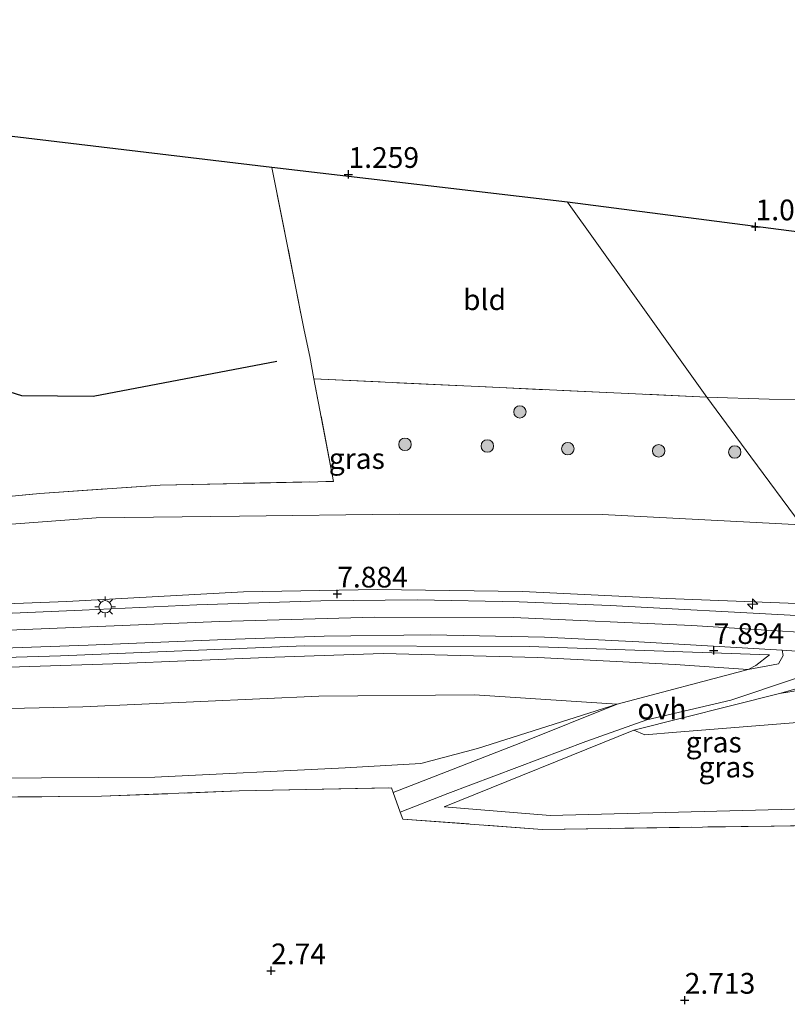
# Model space of a CAD drawing. Units: metres. Extents: x 129990 to 140008, y 424998 to 428931.
# Drawn here: x 133961 to 134054, y 426871 to 426990 of the extents above; entities that cross this region are included whole.
import ezdxf
from ezdxf.enums import TextEntityAlignment as Align

# ---------------------------------------------------------------- set-up
doc = ezdxf.new("R2010")
doc.units = ezdxf.units.M
doc.linetypes.add('IE-TERREINAFSCHEIDING', pattern=[10, 8, -2])
doc.layers.get('0').update_dxf_attribs({"lineweight": 25})
for name, color, linetype, lineweight in [('B-ME-AL-OVERIG-S-B1', 7, 'Continuous', 18), ('B-ME-GR-BOOM-S-B1', 93, 'Continuous', 18), ('B-ME-GW-KRUINLIJN-L-B1', 93, 'Continuous', 18), ('B-ME-GW-TEENLIJN-L-B1', 93, 'Continuous', 18), ('B-ME-IE-GRASLAND-GV-B6', 93, 'Continuous', 18), ('B-ME-IE-GRONDWERKLIJN-GROND_INGERICHT-GV-B6', 253, 'Continuous', 18), ('B-ME-IE-HULPGEOMETRIE-L-B1', 53, 'Continuous', 18), ('B-ME-IE-MEUBILAIR_WEGMEUBILAIR-LICHTMAST-S-B1', 8, 'Continuous', 18), ('B-ME-IE-TERREINAFSCHEIDING-DOORGANG-L-B1', 8, 'IE-TERREINAFSCHEIDING-KUNSTMATIG-OPEN', 18), ('B-ME-IE-TERREINAFSCHEIDING-RASTERHEKWERK-L-B1', 8, 'IE-TERREINAFSCHEIDING', 18), ('B-ME-OB-BEKLEDING-GV-B6', 253, 'Continuous', 18), ('B-ME-VH-VERH_SOORT-BITUMEN-GV-B6', 8, 'IE-TERREINAFSCHEIDING-NATUURLIJK-HOUTWAL', 18), ('B-ME-VH-VERH_SOORT-ONVERHARD-GV-B6', 8, 'Continuous', 18)]:
    doc.layers.add(name, color=color, linetype=linetype, lineweight=lineweight)
for name, color, linetype in [('B-ME-GW-HOOGTEPUNT-S-B1', 10, 'Continuous'), ('B-ME-KG-KADASTRAAL-OPNAMEDTMGRENS-L-B1', 10, 'Continuous'), ('B-ME-OG-BREUK-L-B1', 10, 'Continuous')]:
    doc.layers.add(name, color=color, linetype=linetype)
doc.styles.add('NLCS-ISO', font='NLCS-ISO.TTF')
doc.linetypes.add('IE-TERREINAFSCHEIDING-KUNSTMATIG-OPEN', pattern='A,7,-1.5,[67,NLCS.SHX,S=0.75,R=0,X=0,Y=0],-1.5', length=10)
doc.linetypes.add('IE-TERREINAFSCHEIDING-NATUURLIJK-HOUTWAL', pattern='A,7,-1.5,[67,NLCS.SHX,S=0.75,R=45,X=0,Y=0],-1.5,7,-1.5,[70,NLCS.SHX,S=0.75,R=0,X=0,Y=0],-1.5', length=20)

# ---------------------------------------------------------------- blocks, each defined once
blk = doc.blocks.new('hecto')
for p, q in [((0, 0.625), (-0.625, 0)), ((0, -0.625), (0, 0.625)), ((-0.625, 0), (0.625, 0)), ((0.625, 0), (0, -0.625))]:
    blk.add_line(p, q)
blk = doc.blocks.new('hoogtepunt')
for p, q in [((-0.5, 0), (0.5, 0)), ((0, 0.5), (0, -0.5))]:
    blk.add_line(p, q)
blk = doc.blocks.new('boom')
h = blk.add_hatch(color=256)
edge = h.paths.add_edge_path()
edge.add_arc((0, 0), 0.75, 0, 360)
blk.add_circle((0, 0), 0.75)
blk = doc.blocks.new('lantaarnpaal')
for p, q in [((0, 0.75), (0, 1.25)), ((-0.75, 0), (-1.25, 0)), ((-0.88, 0.88), (-0.53, 0.53)), ((0.53, 0.53), (0.88, 0.88)), ((0.75, 0), (1.25, 0)), ((-0.53, -0.53), (-0.88, -0.88)), ((0, -0.75), (0, -1.25)), ((0.53, -0.53), (0.88, -0.88))]:
    blk.add_line(p, q)
blk.add_circle((0, 0), 0.75)

msp = doc.modelspace()

# ---------------------------------------------------------------- linework, layer by layer
at = {"layer": 'B-ME-GW-KRUINLIJN-L-B1'}
for points in [[(134051.383, 426912.844, 7.963), (134022.39, 426913.843, 8.005), (133995.21, 426913.924, 8.001), (133965.833, 426912.721, 8.022), (133948.381, 426912.194, 8.013), (133937.455, 426912.318, 8.005), (133927.982, 426913.36, 7.95), (133913.835, 426915.726, 7.908), (133901.086, 426918.496, 7.929), (133879.317, 426922.979, 8.08), (133855.126, 426927.404, 8.026), (133827.97, 426931.512, 8.026), (133809.09, 426933.716, 8.038), (133790.631, 426934.36, 8.08), (133775.297, 426934.229, 8.068), (133758.718, 426932.333, 7.988), (133743.944, 426929.364, 7.975), (133731.291, 426926.273, 7.984), (133715.862, 426921.264, 8.047), (133701.269, 426915.632, 8.022), (133687.573, 426909.34, 7.988), (133669.711, 426900.092, 7.992), (133649.132, 426888.46, 7.74)], [(133841.789, 426932.761, 8.11), (133876.642, 426926.697, 8.139), (133906.548, 426920.436, 8.076), (133920.724, 426917.596, 8.026), (133929.789, 426916.018, 8.026), (133938.685, 426915.269, 8.034), (133946.797, 426915.298, 8.051), (133985.013, 426916.867, 8.11), (134003.736, 426917.405, 8.114), (134020.489, 426917.331, 8.072), (134042.001, 426916.376, 8.076), (134065.195, 426914.935, 7.996)], [(133923.777, 426919.977, 7.767), (133934.867, 426918.841, 7.763), (133946.672, 426918.528, 7.767), (133966.589, 426919.292, 7.88), (133987.907, 426920.438, 7.755), (134004.025, 426920.712, 7.746), (134021.59, 426920.504, 7.713), (134038.983, 426919.642, 7.708), (134055.726, 426919.005, 7.662), (134062.466, 426918.67, 7.849)], [(134012.112, 426894.506, 3.121), (134035.02, 426903.74, 5.355), (134052.574, 426908.185, 7.593), (134056.584, 426909.32, 7.904), (134063.561, 426911.012, 7.921), (134068.48, 426911.563, 7.921)]]:
    msp.add_polyline3d(points, dxfattribs=at)
at = {"layer": 'B-ME-GW-TEENLIJN-L-B1'}
for points in [[(133924.884, 426925.877, 4.903), (133932.561, 426924.429, 4.983), (133940.334, 426925.309, 4.828), (133948.001, 426926.926, 4.59), (133949.291, 426927.198, 4.55), (133956.608, 426928.362, 3.941), (133970.141, 426929.39, 3.517), (133987.42, 426929.56, 3.513), (134006.697, 426929.836, 3.484), (134031.198, 426929.768, 3.442), (134055.199, 426928.529, 3.68)], [(134051.383, 426912.844, 7.963), (134049.744, 426911.571, 7.576), (134048.82, 426911.058, 7.358), (134032.983, 426906.906, 5.288), (134016.135, 426901.548, 3.793), (134009.308, 426899.726, 3.306), (134000.186, 426899.195, 3.142), (133977.206, 426898.09, 2.869), (133956.677, 426897.936, 2.907), (133951.21, 426897.434, 2.617), (133933.48, 426899.134, 2.604), (133912.475, 426901.343, 2.608), (133878.955, 426907.065, 2.6), (133846.67, 426912.317, 2.575), (133819.214, 426916.412, 2.634), (133796.652, 426917.793, 2.634), (133776.187, 426917.191, 2.634), (133759.833, 426915.141, 2.634), (133747.901, 426912.505, 2.634), (133733.641, 426908.719, 2.634), (133719.43, 426904.054, 2.634), (133706.836, 426899.008, 2.634), (133692.973, 426892.884, 2.596), (133657.828, 426875.713, 2.594)], [(134012.112, 426894.506, 3.121), (134024.905, 426893.453, 2.869), (134054.322, 426894.196, 2.965), (134074.938, 426895.442, 3.041), (134080.288, 426895.836, 3.041)]]:
    msp.add_polyline3d(points, dxfattribs=at)
at = {"layer": 'B-ME-IE-GRASLAND-GV-B6'}
for points in [[(134043.806, 426943.944, 1.802), (134049.128, 426936.744, 2.798), (134055.199, 426928.529, 3.68), (134031.198, 426929.768, 3.442), (134006.697, 426929.836, 3.484), (133987.42, 426929.56, 3.513), (133970.141, 426929.39, 3.517), (133956.608, 426928.362, 3.941), (133949.291, 426927.198, 4.55), (133948.001, 426926.926, 4.59), (133947.967, 426930.777, 4.393), (133954.469, 426931.478, 3.948), (133963.315, 426932.334, 3.369), (133977.86, 426933.327, 3.369), (133998.766, 426933.783, 3.385), (133996.412, 426946.149, 1.97), (134043.806, 426943.944, 1.802)], [(134068.449, 426943.621, 1.575), (134055.547, 426942.355, 1.842), (134060.303, 426941.809, 1.868), (134071.092, 426940.94, 2.144), (134082.065, 426940.183, 2.166), (134095.177, 426939.133, 2.493), (134097.495, 426939.258, 2.589), (134097.402, 426935.55, 2.863), (134097.011, 426929.852, 3.196), (134103.139, 426929.526, 3.212), (134111.055, 426929.558, 3.424), (134111.067, 426927.485, 3.714), (134106.812, 426926.861, 3.622), (134102.728, 426926.645, 3.487), (134090.393, 426927.306, 3.466), (134086.824, 426927.465, 3.471), (134073.056, 426928.131, 3.484), (134055.199, 426928.529, 3.68), (134049.128, 426936.744, 2.798), (134043.806, 426943.944, 1.802), (134051.348, 426943.685, 1.758), (134068.449, 426943.621, 1.575)], [(134055.199, 426928.529, 3.68), (134062.466, 426918.67, 7.849), (134055.726, 426919.005, 7.662), (134038.983, 426919.642, 7.708), (134021.59, 426920.504, 7.713), (134004.025, 426920.712, 7.746), (133987.907, 426920.438, 7.755), (133966.589, 426919.292, 7.88), (133946.672, 426918.528, 7.767), (133934.867, 426918.841, 7.763), (133923.777, 426919.977, 7.767), (133924.884, 426925.877, 4.903), (133932.561, 426924.429, 4.983), (133940.334, 426925.309, 4.828), (133948.001, 426926.926, 4.59), (133949.291, 426927.198, 4.55), (133956.608, 426928.362, 3.941), (133970.141, 426929.39, 3.517), (133987.42, 426929.56, 3.513), (134006.697, 426929.836, 3.484), (134031.198, 426929.768, 3.442), (134055.199, 426928.529, 3.68)], [(133841.612, 426922.966, 5.048), (133868.326, 426918.188, 4.897), (133901.678, 426911.996, 4.893), (133923.87, 426908.226, 4.843), (133943.84, 426906.005, 4.872), (133968.517, 426906.584, 5.078), (133997.018, 426907.835, 5.262), (134015.763, 426908.006, 5.279), (134032.983, 426906.906, 5.288), (134016.135, 426901.548, 3.793), (134009.308, 426899.726, 3.306), (134000.186, 426899.195, 3.142), (133977.206, 426898.09, 2.869), (133956.677, 426897.936, 2.907), (133951.21, 426897.434, 2.617), (133933.48, 426899.134, 2.604), (133912.475, 426901.343, 2.608), (133878.955, 426907.065, 2.6), (133846.67, 426912.317, 2.575)], [(133922.399, 426920.25, 7.767), (133923.777, 426919.977, 7.767), (133934.867, 426918.841, 7.763), (133946.672, 426918.528, 7.767), (133966.589, 426919.292, 7.88), (133987.907, 426920.438, 7.755), (134004.025, 426920.712, 7.746), (134021.59, 426920.504, 7.713), (134038.983, 426919.642, 7.708), (134055.726, 426919.005, 7.662)], [(134054.641, 426917.599, 7.839), (134032.163, 426918.797, 7.868), (134021.158, 426919.228, 7.839), (134008.916, 426919.481, 7.876), (133997.24, 426919.368, 7.914), (133982.292, 426918.883, 7.956), (133968.429, 426918.227, 7.977), (133956.21, 426917.699, 7.906)], [(133954.323, 426913.468, 8.047), (133969.149, 426914.011, 8.114), (133985.754, 426914.691, 8.105), (133997.635, 426915.103, 8.047), (134010.48, 426915.239, 8.047), (134024.232, 426914.966, 8.022), (134035.628, 426914.419, 8.013), (134052.903, 426913.411, 8.001), (134053.036, 426912.762, 8.001), (134052.467, 426911.742, 7.866), (134048.82, 426911.058, 7.358), (134049.744, 426911.571, 7.576), (134051.383, 426912.844, 7.963), (134022.39, 426913.843, 8.005), (133995.21, 426913.924, 8.001), (133965.833, 426912.721, 8.022), (133948.381, 426912.194, 8.013)], [(133948.381, 426912.194, 8.013), (133965.833, 426912.721, 8.022), (133995.21, 426913.924, 8.001), (134022.39, 426913.843, 8.005), (134051.383, 426912.844, 7.963), (134049.744, 426911.571, 7.576), (134048.82, 426911.058, 7.358), (134039.974, 426911.67, 7.366), (134023.425, 426912.533, 7.366), (134004.742, 426913.006, 7.366), (133991.677, 426912.554, 7.366), (133972.14, 426911.759, 7.366), (133954.578, 426911.187, 7.366)], [(133846.67, 426912.317, 2.575), (133878.955, 426907.065, 2.6), (133912.475, 426901.343, 2.608), (133933.48, 426899.134, 2.604), (133951.21, 426897.434, 2.617), (133956.677, 426897.936, 2.907), (133977.206, 426898.09, 2.869), (134000.186, 426899.195, 3.142), (134009.308, 426899.726, 3.306), (134016.135, 426901.548, 3.793), (134032.983, 426906.906, 5.288), (134021.378, 426902.218, 4.179), (134005.979, 426896.213, 3.079), (134005.775, 426896.787, 3.087), (133987.397, 426896.407, 2.982), (133970.79, 426895.779, 2.94), (133955.589, 426895.652, 2.709), (133950.255, 426895.507, 2.537), (133934.346, 426896.698, 2.533), (133921.556, 426897.83, 2.533), (133906.983, 426899.685, 2.545), (133891.743, 426902.262, 2.604), (133874.184, 426905.469, 2.592), (133855.641, 426908.771, 2.571)], [(134082.455, 426892.401, 2.961), (134073.714, 426892.487, 3.037), (134023.927, 426891.775, 3.003), (134007.117, 426893.019, 3.037), (134006.828, 426893.83, 3.048), (134012.567, 426896.104, 3.314), (134029.228, 426902.384, 4.792), (134036.57, 426904.988, 5.577), (134046.704, 426907.387, 6.921), (134054.513, 426909.987, 7.896), (134061.004, 426912.83, 8.026), (134067.682, 426912.731, 7.933), (134068.48, 426911.563, 7.921), (134063.561, 426911.012, 7.921), (134056.584, 426909.32, 7.904), (134052.574, 426908.185, 7.593), (134035.02, 426903.74, 5.355), (134012.112, 426894.506, 3.121), (134024.905, 426893.453, 2.869), (134054.322, 426894.196, 2.965), (134074.938, 426895.442, 3.041), (134080.288, 426895.836, 3.041), (134082.455, 426892.401, 2.961)], [(134069.152, 426910.633, 7.488), (134067.915, 426910.632, 7.497), (134062.643, 426910.066, 7.618), (134057.801, 426909.008, 7.618), (134052.574, 426908.185, 7.593), (134056.584, 426909.32, 7.904), (134063.561, 426911.012, 7.921), (134068.48, 426911.563, 7.921), (134069.152, 426910.633, 7.488)], [(134080.288, 426895.836, 3.041), (134074.938, 426895.442, 3.041), (134054.322, 426894.196, 2.965), (134024.905, 426893.453, 2.869), (134012.112, 426894.506, 3.121), (134035.02, 426903.74, 5.355), (134036.337, 426903.165, 5.204), (134040.143, 426903.491, 5.179), (134059.777, 426905.095, 5.195), (134073.352, 426905.138, 5.187), (134080.288, 426895.836, 3.041)]]:
    msp.add_polyline3d(points, dxfattribs=at)
at = {"layer": 'B-ME-IE-GRONDWERKLIJN-GROND_INGERICHT-GV-B6'}
for points in [[(133941.076, 426977.677, 1.58), (133991.339, 426971.658, 1.218)], [(133991.339, 426971.658, 1.218), (133995.217, 426952.051, 1.41), (133995.916, 426948.851, 1.542), (133996.412, 426946.149, 1.97), (133998.766, 426933.783, 3.385), (133977.86, 426933.327, 3.369), (133963.315, 426932.334, 3.369), (133954.469, 426931.478, 3.948)], [(134026.987, 426967.498, 1.206), (134034.278, 426957.288, 1.169), (134042.003, 426946.469, 1.36), (134043.806, 426943.944, 1.802), (133996.412, 426946.149, 1.97), (133995.916, 426948.851, 1.542), (133995.217, 426952.051, 1.41), (133991.339, 426971.658, 1.218), (134026.987, 426967.498, 1.206)], [(134087.247, 426959.669, 0.878), (134087.574, 426956.374, 0.885), (134088.38, 426955.924, 0.875), (134088.874, 426956.089, 0.986), (134089.256, 426956.742, 1.097), (134089.171, 426959.419, 1.079), (134089.325, 426959.399, 1.134), (134090.629, 426945.376, 1.488), (134090.826, 426944.318, 1.514), (134084.488, 426944.628, 1.355), (134068.449, 426943.621, 1.575), (134051.348, 426943.685, 1.758), (134043.806, 426943.944, 1.802), (134042.003, 426946.469, 1.36), (134034.278, 426957.288, 1.169), (134026.987, 426967.498, 1.206), (134087.247, 426959.669, 0.878)], [(133956.446, 426893.942, 2.709), (133956.275, 426894.832, 2.709), (133955.589, 426895.652, 2.709), (133970.79, 426895.779, 2.94), (133987.397, 426896.407, 2.982), (134005.775, 426896.787, 3.087), (134005.979, 426896.213, 3.079), (134006.828, 426893.83, 3.048), (134007.117, 426893.019, 3.037), (134023.927, 426891.775, 3.003), (134073.714, 426892.487, 3.037)]]:
    msp.add_polyline3d(points, dxfattribs=at)
at = {"layer": 'B-ME-IE-HULPGEOMETRIE-L-B1'}
msp.add_polyline3d([(134055.199, 426928.529, 3.68), (134049.128, 426936.744, 2.798), (134043.806, 426943.944, 1.802), (134042.003, 426946.469, 1.36), (134034.278, 426957.288, 1.169), (134026.987, 426967.498, 1.206)], dxfattribs=at)
at = {"layer": 'B-ME-IE-TERREINAFSCHEIDING-DOORGANG-L-B1'}
msp.add_polyline3d([(134005.775, 426896.787, 3.087), (134005.979, 426896.213, 3.079), (134006.828, 426893.83, 3.048), (134007.117, 426893.019, 3.037)], dxfattribs=at)
at = {"layer": 'B-ME-IE-TERREINAFSCHEIDING-RASTERHEKWERK-L-B1'}
for points in [[(133991.339, 426971.658, 1.218), (133995.217, 426952.051, 1.41), (133995.916, 426948.851, 1.542), (133996.412, 426946.149, 1.97)], [(133947.967, 426930.777, 4.393), (133954.469, 426931.478, 3.948), (133963.315, 426932.334, 3.369), (133977.86, 426933.327, 3.369), (133998.766, 426933.783, 3.385), (133996.412, 426946.149, 1.97), (134043.806, 426943.944, 1.802)], [(134090.834, 426943.045, 2.076), (134068.449, 426943.621, 1.575), (134051.348, 426943.685, 1.758), (134043.806, 426943.944, 1.802)], [(133955.589, 426895.652, 2.709), (133970.79, 426895.779, 2.94), (133987.397, 426896.407, 2.982), (134005.775, 426896.787, 3.087)], [(134007.117, 426893.019, 3.037), (134023.927, 426891.775, 3.003), (134073.714, 426892.487, 3.037), (134082.455, 426892.401, 2.961)]]:
    msp.add_polyline3d(points, dxfattribs=at)
at = {"layer": 'B-ME-KG-KADASTRAAL-OPNAMEDTMGRENS-L-B1'}
for points in [[(134026.987, 426967.498, 1.206), (133991.339, 426971.658, 1.218), (133941.076, 426977.677, 1.58), (133938.953, 426987.403, 1.386), (133927.884, 426986.159, 1.601), (133920.075, 426981.764, 1.58), (133907.105, 426980.394, 1.399), (133885.712, 426985.27, 1.395), (133884.962, 426985.134, 0.958), (133883.868, 426985.479, 1.521), (133883.171, 426985.666, 1.983), (133882.725, 426985.748, 1.915), (133879.464, 426985.977, 1.814), (133850.74, 426989.511, 1.21)], [(134267.129, 426936.154, 1.372), (134178.768, 426947.95, 1.23), (134175.261, 426948.484, 1.003), (134154.33, 426951.687, 1.013), (134134.663, 426954.696, 1.039), (134114.108, 426956.701, 1.134), (134089.325, 426959.399, 1.134), (134089.171, 426959.419, 1.079), (134088.143, 426959.553, 0.756), (134087.247, 426959.669, 0.878), (134026.987, 426967.498, 1.206)]]:
    msp.add_polyline3d(points, dxfattribs=at)
at = {"layer": 'B-ME-OB-BEKLEDING-GV-B6'}
for points in [[(133851.095, 426926.785, 7.442), (133867.818, 426924.098, 7.45), (133881.45, 426921.705, 7.383), (133905.396, 426916.588, 7.383), (133922.989, 426913.46, 7.358), (133934.686, 426911.901, 7.299), (133942.641, 426911.249, 7.291), (133954.578, 426911.187, 7.366), (133972.14, 426911.759, 7.366), (133991.677, 426912.554, 7.366), (134004.742, 426913.006, 7.366), (134023.425, 426912.533, 7.366), (134039.974, 426911.67, 7.366), (134048.82, 426911.058, 7.358), (134032.983, 426906.906, 5.288), (134015.763, 426908.006, 5.279), (133997.018, 426907.835, 5.262), (133968.517, 426906.584, 5.078), (133943.84, 426906.005, 4.872), (133923.87, 426908.226, 4.843), (133901.678, 426911.996, 4.893), (133868.326, 426918.188, 4.897), (133841.612, 426922.966, 5.048)], [(134073.352, 426905.138, 5.187), (134059.777, 426905.095, 5.195), (134040.143, 426903.491, 5.179), (134036.337, 426903.165, 5.204), (134035.02, 426903.74, 5.355), (134052.574, 426908.185, 7.593), (134057.801, 426909.008, 7.618), (134062.643, 426910.066, 7.618), (134067.915, 426910.632, 7.497), (134069.152, 426910.633, 7.488), (134073.352, 426905.138, 5.187)]]:
    msp.add_polyline3d(points, dxfattribs=at)
at = {"layer": 'B-ME-OG-BREUK-L-B1'}
msp.add_polyline3d([(133991.935, 426948.234, 1.752), (133969.788, 426944.008, 1.937), (133961.148, 426944.119, 1.987), (133952.842, 426946.737, 2.016), (133943.215, 426950.124, 1.937), (133928.88, 426954.8, 1.907), (133924.269, 426954.421, 1.907)], dxfattribs=at)
at = {"layer": 'B-ME-VH-VERH_SOORT-BITUMEN-GV-B6'}
for points in [[(134061.004, 426912.83, 8.026), (134052.903, 426913.411, 8.001), (134035.628, 426914.419, 8.013), (134024.232, 426914.966, 8.022), (134010.48, 426915.239, 8.047), (133997.635, 426915.103, 8.047), (133985.754, 426914.691, 8.105), (133969.149, 426914.011, 8.114), (133954.323, 426913.468, 8.047), (133942.305, 426913.223, 8.017), (133933.919, 426913.621, 7.984), (133923.541, 426914.973, 7.98), (133908.764, 426917.826, 7.971), (133885.1, 426922.711, 8.072), (133873.224, 426925.053, 8.08), (133861.782, 426927.212, 8.072), (133848.416, 426929.427, 8.072)], [(133880.304, 426928.262, 7.885), (133889.246, 426926.396, 7.893), (133889.539, 426926.186, 7.893), (133899.449, 426923.947, 7.876), (133911.982, 426921.399, 7.885), (133922.18, 426919.432, 7.83), (133923.601, 426919.218, 7.83), (133930.862, 426918.055, 7.792), (133935.509, 426917.619, 7.784), (133941.868, 426917.348, 7.813), (133948.474, 426917.433, 7.864), (133956.21, 426917.699, 7.906), (133968.429, 426918.227, 7.977), (133982.292, 426918.883, 7.956), (133997.24, 426919.368, 7.914), (134008.916, 426919.481, 7.876), (134021.158, 426919.228, 7.839), (134032.163, 426918.797, 7.868), (134054.641, 426917.599, 7.839)]]:
    msp.add_polyline3d(points, dxfattribs=at)
at = {"layer": 'B-ME-VH-VERH_SOORT-ONVERHARD-GV-B6'}
msp.add_polyline3d([(134061.004, 426912.83, 8.026), (134054.513, 426909.987, 7.896), (134046.704, 426907.387, 6.921), (134036.57, 426904.988, 5.577), (134029.228, 426902.384, 4.792), (134012.567, 426896.104, 3.314), (134006.828, 426893.83, 3.048), (134005.979, 426896.213, 3.079), (134021.378, 426902.218, 4.179), (134032.983, 426906.906, 5.288), (134048.82, 426911.058, 7.358), (134052.467, 426911.742, 7.866), (134053.036, 426912.762, 8.001), (134052.903, 426913.411, 8.001), (134061.004, 426912.83, 8.026)], dxfattribs=at)

# ---------------------------------------------------------------- block references
at = {"layer": 'B-ME-AL-OVERIG-S-B1', "rotation": 90}
msp.add_blockref('hecto', (134049.331, 426918.973, 8.693), dxfattribs=at)
at = {"layer": 'B-ME-GR-BOOM-S-B1', "rotation": 90}
for p in [(134021.257, 426942.163, 1.923), (134007.391, 426938.246, 2.647), (134017.323, 426938.044, 2.673), (134027.041, 426937.728, 2.753), (134038.008, 426937.465, 2.742), (134047.181, 426937.322, 2.684)]:
    msp.add_blockref('boom', p, dxfattribs=at)
at = {"layer": 'B-ME-GW-HOOGTEPUNT-S-B1', "rotation": 90}
for p in [(134000.574, 426970.843, 1.259), (134000.574, 426970.843, 1.259), (134049.693, 426964.515, 1.023), (134049.693, 426964.515, 1.023), (133999.214, 426920.19, 7.884), (133999.214, 426920.19, 7.884), (134044.646, 426913.375, 7.894), (134044.646, 426913.375, 7.894), (133991.234, 426874.712, 2.74), (133991.234, 426874.712, 2.74), (134041.147, 426871.155, 2.713), (134041.147, 426871.155, 2.713)]:
    msp.add_blockref('hoogtepunt', p, dxfattribs=at)
at = {"layer": 'B-ME-IE-MEUBILAIR_WEGMEUBILAIR-LICHTMAST-S-B1', "rotation": 90}
msp.add_blockref('lantaarnpaal', (133971.217, 426918.641, 8.236), dxfattribs=at)

# ---------------------------------------------------------------- texts
at = {"layer": 'B-ME-GW-HOOGTEPUNT-S-B1', "ltscale": 0.2, "style": 'NLCS-ISO'}
for s, p in [('1.259', (134000.574, 426970.843, 1.259)), ('1.259', (134000.574, 426970.843, 1.259)), ('1.023', (134049.693, 426964.515, 1.023)), ('1.023', (134049.693, 426964.515, 1.023)), ('7.884', (133999.214, 426920.19, 7.884)), ('7.884', (133999.214, 426920.19, 7.884)), ('7.894', (134044.646, 426913.375, 7.894)), ('7.894', (134044.646, 426913.375, 7.894)), ('2.74', (133991.234, 426874.712, 2.74)), ('2.74', (133991.234, 426874.712, 2.74)), ('2.713', (134041.147, 426871.155, 2.713)), ('2.713', (134041.147, 426871.155, 2.713))]:
    msp.add_text(s, height=2.5, dxfattribs=at).set_placement(p, align=Align.BOTTOM_LEFT)
at = {"layer": 'B-ME-IE-GRASLAND-GV-B6', "ltscale": 0.2, "style": 'NLCS-ISO'}
for p in [(134001.583, 426936.5375), (134044.6415, 426902.3025), (134046.2, 426899.2955)]:
    msp.add_text('gras', height=2.5, dxfattribs=at).set_placement(p, align=Align.MIDDLE_CENTER)
at = {"layer": 'B-ME-IE-GRONDWERKLIJN-GROND_INGERICHT-GV-B6', "ltscale": 0.2, "style": 'NLCS-ISO'}
msp.add_text('bld', height=2.5, dxfattribs=at).set_placement((134016.9939, 426955.7118), align=Align.MIDDLE_CENTER)
at = {"layer": 'B-ME-VH-VERH_SOORT-ONVERHARD-GV-B6', "ltscale": 0.2, "style": 'NLCS-ISO'}
msp.add_text('ovh', height=2.5, dxfattribs=at).set_placement((134038.3989, 426906.31), align=Align.MIDDLE_CENTER)

doc.saveas('drawing.dxf')
